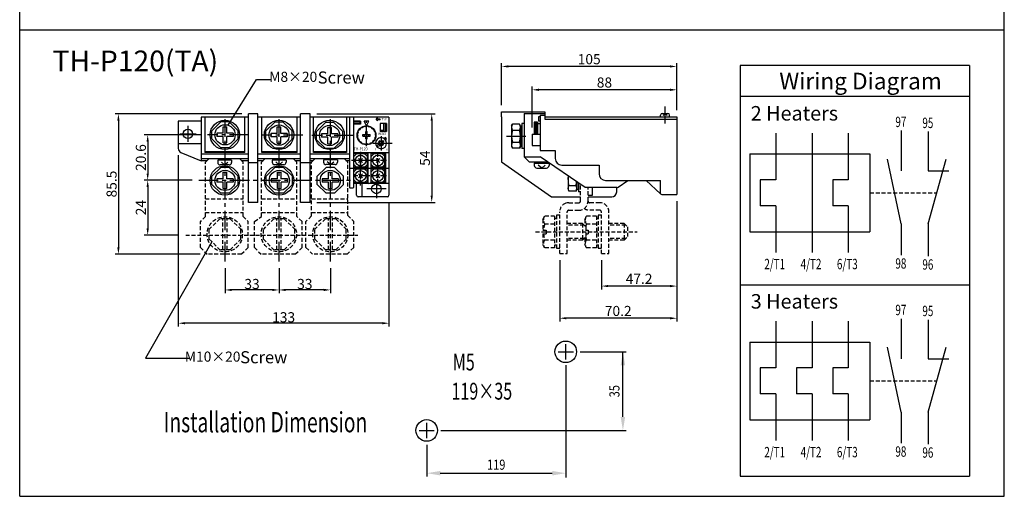
# Model space of a CAD drawing. Extents: x -247 to 837, y 9 to 279.
# Drawn here: x -22 to 168, y 9 to 101 of the extents above; entities that cross this region are included whole.
import ezdxf
from ezdxf.enums import TextEntityAlignment as Align

# ---------------------------------------------------------------- set-up
doc = ezdxf.new("R2010")
doc.units = 0
doc.header["$LTSCALE"] = 3
doc.header["$MEASUREMENT"] = 0
for name, pattern in [('CENTER', [2, 1.25, -0.25, 0.25, -0.25]), ('DASHED', [0.75, 0.5, -0.25]), ('HIDDEN', [0.375, 0.25, -0.125])]:
    doc.linetypes.add(name, pattern=pattern)
doc.layers.get('0').update_dxf_attribs({"linetype": 'CONTINUOUS'})
for name, color, linetype in [('1', 1, 'CENTER'), ('2', 2, 'CONTINUOUS'), ('4', 4, 'CONTINUOUS'), ('6', 6, 'HIDDEN'), ('7', 7, 'CONTINUOUS')]:
    doc.layers.add(name, color=color, linetype=linetype)
doc.styles.add('LMP', font='complex', dxfattribs={"bigfont": 'CHINESET.SHX'})
doc.styles.get("Standard").update_dxf_attribs({"font": 'SimSun.ttf', "width": 0.8})
doc.dimstyles.new('N_TOLER', dxfattribs={"dimtxt": 3, "dimasz": 3, "dimexe": 0.5, "dimexo": 1, "dimgap": 0.1, "dimtad": 1, "dimdec": 1, "dimlfac": 0.5, "dimzin": 9, "dimdsep": 46, "dimtxsty": 'Standard', "dimcen": 0.1, "dimclrd": 256, "dimclre": 256, "dimclrt": 256, "dimadec": 0, "dimazin": 0, "dimtp": 0.1, "dimtfac": 0.5, "dimtdec": 1, "dimtmove": 2, "dimatfit": 3, "dimfxl": 1, "dimtolj": 1, "dimtzin": 9, "dimarcsym": 0})

# ---------------------------------------------------------------- blocks, each defined once
blk = doc.blocks.new('T-1')
for p, q in [((9.25, -0.36), (0.61, -0.36)), ((2.34, -0.36), (0.61, -2.08)), ((0.61, -8.88), (0.61, -0.36)), ((1.64, -4.04), (0.61, -4.04)), ((1.64, -5.19), (0.61, -5.19)), ((6.15, -5.84), (3.71, -3.4)), ((3.71, -5.84), (6.15, -3.4)), ((7.52, -0.36), (9.25, -2.08)), ((9.25, -4.04), (8.22, -4.04)), ((9.25, -5.19), (8.22, -5.19)), ((9.25, -8.88), (9.25, -0.36)), ((20.29, -0.36), (11.65, -0.36)), ((13.37, -0.36), (11.65, -2.08)), ((11.65, -8.88), (11.65, -0.36)), ((12.67, -4.04), (11.65, -4.04)), ((12.67, -5.19), (11.65, -5.19)), ((17.19, -5.84), (14.74, -3.4)), ((14.74, -5.84), (17.19, -3.4)), ((18.56, -0.36), (20.29, -2.08)), ((20.29, -4.04), (19.26, -4.04)), ((20.29, -5.19), (19.26, -5.19)), ((20.29, -8.88), (20.29, -0.36)), ((0.61, -7.15), (2.34, -8.88)), ((9.25, -8.88), (0.61, -8.88)), ((9.25, -10.09), (0.61, -10.09)), ((2.34, -10.09), (0.61, -11.81)), ((0.61, -18.61), (0.61, -10.09)), ((4.36, -8.88), (4.36, -7.91)), ((5.51, -8.88), (5.51, -7.91)), ((7.52, -8.88), (9.25, -7.15)), ((7.52, -10.09), (9.25, -11.81)), ((9.25, -18.61), (9.25, -10.09)), ((11.65, -7.15), (13.37, -8.88)), ((20.29, -8.88), (11.65, -8.88)), ((13.37, -10.09), (11.65, -11.81)), ((11.65, -18.61), (11.65, -10.09)), ((20.29, -10.09), (11.65, -10.09)), ((15.39, -8.88), (15.39, -7.91)), ((16.54, -8.88), (16.54, -7.91)), ((18.56, -8.88), (20.29, -7.15)), ((18.56, -10.09), (20.29, -11.81)), ((20.29, -18.61), (20.29, -10.09)), ((1.64, -13.77), (0.61, -13.77)), ((1.64, -14.92), (0.61, -14.92)), ((0.61, -16.88), (2.34, -18.61)), ((9.25, -18.61), (0.61, -18.61)), ((6.15, -15.57), (3.71, -13.13)), ((3.71, -15.57), (6.15, -13.13)), ((4.36, -18.61), (4.36, -17.64)), ((5.51, -18.61), (5.51, -17.64)), ((7.52, -18.61), (9.25, -16.88)), ((9.25, -13.77), (8.22, -13.77)), ((9.25, -14.92), (8.22, -14.92)), ((12.67, -13.77), (11.65, -13.77)), ((12.67, -14.92), (11.65, -14.92)), ((11.65, -16.88), (13.37, -18.61)), ((20.29, -18.61), (11.65, -18.61)), ((17.19, -15.57), (14.74, -13.13)), ((14.74, -15.57), (17.19, -13.13)), ((15.39, -18.61), (15.39, -17.64)), ((16.54, -18.61), (16.54, -17.64)), ((18.56, -18.61), (20.29, -16.88)), ((20.29, -13.77), (19.26, -13.77)), ((20.29, -14.92), (19.26, -14.92))]:
    blk.add_line(p, q)
for centre in [(4.93, -4.62), (15.97, -4.62), (4.93, -14.35), (15.97, -14.35)]:
    blk.add_circle(centre, 3.34)
at = {"layer": '1'}
for p, q in [((4.93, -20.35), (4.93, 0.53)), ((15.97, -20.35), (15.97, 0.53)), ((12.81, -4.62), (-0.9, -4.62)), ((21.3, -4.62), (0.52, -4.62)), ((15.97, -20.27), (15.97, -9.2)), ((21.3, -14.35), (0.52, -14.35))]:
    blk.add_line(p, q, dxfattribs=at)
blk = doc.blocks.new('K-2')
at = {"layer": '2'}
blk.add_blockref('T-1', (0.87, 0.56), dxfattribs=at)

msp = doc.modelspace()

# ---------------------------------------------------------------- linework, layer by layer
for p, q in [((-22.406, 9.424), (-22.406, 279.424)), ((167.594, 9.424), (167.594, 279.424)), ((-22.406, 99.424), (167.594, 99.424)), ((8.195, 81.817), (8.195, 76.551)), ((12.612, 81.817), (8.195, 81.817)), ((12.612, 82.579), (12.612, 74.146)), ((21.749, 82.579), (12.612, 82.579)), ((13.352, 82.579), (13.352, 75.726)), ((21.008, 75.726), (21.008, 82.579)), ((21.749, 66.132), (21.749, 83.19)), ((23.576, 83.19), (21.749, 83.19)), ((23.576, 66.132), (23.576, 83.19)), ((31.799, 82.579), (23.576, 82.579)), ((24.316, 75.726), (24.316, 82.579)), ((31.152, 75.726), (31.152, 82.579)), ((31.799, 66.132), (31.799, 83.19)), ((33.627, 83.19), (31.799, 83.19)), ((33.627, 66.132), (33.627, 83.19)), ((48.855, 82.579), (33.627, 82.579)), ((34.274, 75.726), (34.274, 82.579)), ((40.686, 82.486), (40.686, 75.726)), ((41.241, 82.579), (41.241, 69.026)), ((48.855, 82.579), (42.002, 82.579)), ((42.002, 82.579), (42.002, 75.726)), ((43.373, 81.817), (42.002, 81.817)), ((43.373, 81.817), (43.373, 81.208)), ((44.515, 80.904), (44.058, 81.817)), ((44.972, 81.817), (44.058, 81.817)), ((44.515, 80.904), (44.972, 81.817)), ((48.855, 82.579), (48.855, 75.726)), ((70.592, 82.646), (70.592, 83.593)), ((70.592, 83.593), (78.96, 83.593)), ((70.592, 82.646), (70.592, 73.937)), ((74.937, 83.271), (74.937, 74.902)), ((74.937, 83.271), (78.96, 83.271)), ((77.686, 82.634), (77.686, 81.774)), ((78.005, 82.952), (78.005, 76.117)), ((78.005, 82.952), (78.96, 82.952)), ((78.96, 83.593), (78.96, 82.163)), ((78.96, 82.646), (104.389, 82.646)), ((78.96, 82.163), (104.389, 82.163)), ((104.389, 82.646), (104.389, 67.679)), ((16.39, 81.658), (14.691, 79.958)), ((14.691, 78.372), (14.691, 79.958)), ((18.043, 81.658), (16.39, 81.658)), ((16.88, 80.733), (17.554, 80.733)), ((16.88, 79.502), (16.88, 80.733)), ((17.554, 79.502), (17.554, 80.733)), ((18.043, 81.658), (19.743, 79.958)), ((19.743, 78.372), (19.743, 79.958)), ((26.814, 81.607), (25.114, 79.907)), ((25.114, 78.321), (25.114, 79.907)), ((28.467, 81.607), (26.814, 81.607)), ((27.304, 80.682), (27.977, 80.682)), ((27.304, 79.451), (27.304, 80.682)), ((27.977, 79.451), (27.977, 80.682)), ((28.467, 81.607), (30.167, 79.907)), ((30.167, 78.321), (30.167, 79.907)), ((36.576, 81.514), (34.876, 79.815)), ((34.876, 78.229), (34.876, 79.815)), ((38.229, 81.514), (36.576, 81.514)), ((37.065, 79.359), (37.065, 80.59)), ((37.065, 80.59), (37.739, 80.59)), ((37.739, 79.359), (37.739, 80.59)), ((38.229, 81.514), (39.928, 79.815)), ((39.928, 78.229), (39.928, 79.815)), ((43.373, 81.665), (42.002, 81.665)), ((43.373, 81.361), (42.002, 81.361)), ((43.373, 81.208), (42.002, 81.208)), ((42.154, 81.48), (42.154, 81.176)), ((43.22, 81.665), (43.22, 81.361)), ((47.18, 81.361), (47.18, 79.838)), ((48.398, 81.361), (47.18, 81.361)), ((47.789, 79.99), (47.18, 79.99)), ((48.398, 79.838), (47.18, 79.838)), ((47.789, 81.361), (47.789, 79.99)), ((48.093, 81.361), (48.093, 79.838)), ((48.398, 81.361), (48.398, 79.838)), ((72.523, 80.882), (72.684, 81.204)), ((72.523, 80.882), (72.523, 76.939)), ((74.052, 81.204), (72.684, 81.204)), ((72.684, 80.07), (74.052, 80.07)), ((74.213, 80.882), (74.052, 81.204)), ((74.213, 80.882), (74.213, 76.939)), ((74.519, 80.842), (74.213, 80.842)), ((74.519, 81.325), (74.519, 76.497)), ((74.937, 81.325), (74.519, 81.325)), ((76.89, 81.593), (76.89, 79.304)), ((77.543, 81.593), (77.543, 79.304)), ((14.691, 78.372), (16.39, 76.673)), ((15.649, 79.502), (15.649, 78.828)), ((16.88, 79.502), (15.649, 79.502)), ((16.88, 78.828), (15.649, 78.828)), ((16.88, 77.597), (16.88, 78.828)), ((18.785, 79.502), (17.554, 79.502)), ((17.554, 77.597), (17.554, 78.828)), ((18.785, 78.828), (17.554, 78.828)), ((18.043, 76.673), (19.743, 78.372)), ((18.785, 79.502), (18.785, 78.828)), ((25.114, 78.321), (26.814, 76.622)), ((27.304, 79.451), (26.072, 79.451)), ((26.072, 79.451), (26.072, 78.777)), ((27.304, 78.777), (26.072, 78.777)), ((27.304, 77.546), (27.304, 78.777)), ((29.209, 79.451), (27.977, 79.451)), ((29.209, 78.777), (27.977, 78.777)), ((27.977, 77.546), (27.977, 78.777)), ((28.467, 76.622), (30.167, 78.321)), ((29.209, 79.451), (29.209, 78.777)), ((34.876, 78.229), (36.576, 76.529)), ((37.065, 79.359), (35.834, 79.359)), ((35.834, 79.359), (35.834, 78.685)), ((37.065, 78.685), (35.834, 78.685)), ((37.065, 77.454), (37.065, 78.685)), ((38.97, 79.359), (37.739, 79.359)), ((38.97, 78.685), (37.739, 78.685)), ((37.739, 77.454), (37.739, 78.685)), ((38.229, 76.529), (39.928, 78.229)), ((38.97, 79.359), (38.97, 78.685)), ((47.894, 78.46), (48.113, 78.68)), ((48.186, 78.192), (48.403, 78.409)), ((12.612, 77.417), (8.195, 77.417)), ((18.043, 76.673), (16.39, 76.673)), ((16.88, 77.597), (17.554, 77.597)), ((28.467, 76.622), (26.814, 76.622)), ((27.304, 77.546), (27.977, 77.546)), ((38.229, 76.529), (36.576, 76.529)), ((37.065, 77.454), (37.739, 77.454)), ((72.523, 76.939), (72.684, 76.618)), ((72.684, 77.752), (74.052, 77.752)), ((74.052, 76.618), (72.684, 76.618)), ((74.213, 76.939), (74.052, 76.618)), ((74.519, 76.98), (74.213, 76.98)), ((74.937, 76.497), (74.519, 76.497)), ((78.005, 76.117), (80.935, 76.117)), ((80.935, 76.117), (80.935, 74.588)), ((8.716, 75.726), (12.612, 74.146)), ((21.749, 75.422), (12.612, 75.422)), ((21.749, 74.508), (12.612, 74.508)), ((12.612, 74.233), (13.795, 74.233)), ((21.008, 75.885), (13.352, 75.885)), ((21.008, 75.726), (13.352, 75.726)), ((14.07, 74.508), (13.433, 73.871)), ((15.804, 74.249), (15.804, 73.823)), ((18.484, 74.249), (15.804, 74.249)), ((16.108, 74.462), (16.108, 74.249)), ((18.179, 74.462), (18.179, 74.249)), ((18.484, 74.249), (18.484, 73.823)), ((20.084, 74.508), (20.721, 73.871)), ((20.358, 74.233), (21.749, 74.233)), ((31.799, 75.422), (23.576, 75.422)), ((31.799, 74.508), (23.576, 74.508)), ((23.576, 74.233), (24.618, 74.233)), ((31.152, 75.885), (24.316, 75.885)), ((31.152, 75.726), (24.316, 75.726)), ((29.012, 74.291), (26.332, 74.291)), ((26.332, 74.291), (26.332, 73.864)), ((26.636, 74.504), (26.636, 74.291)), ((28.707, 74.504), (28.707, 74.291)), ((29.012, 74.291), (29.012, 73.864)), ((30.443, 74.508), (31.08, 73.871)), ((30.718, 74.233), (31.799, 74.233)), ((41.241, 75.422), (33.627, 75.422)), ((41.241, 74.508), (33.627, 74.508)), ((33.627, 74.233), (34.256, 74.233)), ((34.531, 74.508), (33.894, 73.871)), ((40.686, 75.885), (34.274, 75.885)), ((40.686, 75.726), (34.274, 75.726)), ((36.242, 74.315), (36.242, 73.888)), ((38.922, 74.315), (36.242, 74.315)), ((36.546, 74.508), (36.546, 74.315)), ((38.617, 74.508), (38.617, 74.315)), ((38.922, 74.315), (38.922, 73.888)), ((40.272, 74.508), (40.909, 73.871)), ((40.546, 74.233), (41.241, 74.233)), ((42.002, 75.726), (48.855, 75.726)), ((42.002, 75.726), (42.002, 69.026)), ((44.743, 75.726), (44.743, 69.939)), ((45.352, 75.726), (45.352, 69.939)), ((48.159, 75.726), (48.159, 69.787)), ((48.855, 75.726), (48.855, 67.503)), ((74.937, 74.902), (75.903, 73.937)), ((16.39, 72.864), (14.691, 71.164)), ((18.027, 73.353), (16.261, 73.353)), ((18.043, 72.864), (16.39, 72.864)), ((18.043, 72.864), (19.743, 71.164)), ((26.859, 72.864), (25.159, 71.164)), ((28.555, 73.407), (26.789, 73.407)), ((28.512, 72.864), (26.859, 72.864)), ((28.512, 72.864), (30.212, 71.164)), ((36.702, 72.864), (35.003, 71.164)), ((38.465, 73.431), (36.699, 73.431)), ((38.356, 72.864), (36.702, 72.864)), ((38.356, 72.864), (40.055, 71.164)), ((48.855, 72.681), (41.241, 72.681)), ((70.592, 73.937), (80.232, 67.196)), ((75.903, 73.937), (79.424, 73.937)), ((76.903, 73.692), (79.735, 73.692)), ((76.903, 73.692), (76.903, 73.241)), ((77.225, 73.917), (77.225, 73.692)), ((77.386, 72.758), (79.253, 72.758)), ((79.414, 73.917), (79.414, 73.692)), ((79.735, 73.692), (79.735, 73.241)), ((82.209, 73.314), (89.387, 73.314)), ((89.387, 73.314), (89.387, 71.658)), ((14.691, 69.579), (14.691, 71.164)), ((16.88, 70.708), (15.649, 70.708)), ((15.649, 70.708), (15.649, 70.035)), ((16.88, 71.94), (17.554, 71.94)), ((16.88, 70.708), (16.88, 71.94)), ((17.554, 70.708), (17.554, 71.94)), ((18.785, 70.708), (17.554, 70.708)), ((18.785, 70.708), (18.785, 70.035)), ((19.743, 69.579), (19.743, 71.164)), ((25.159, 69.579), (25.159, 71.164)), ((27.349, 70.708), (26.117, 70.708)), ((26.117, 70.708), (26.117, 70.035)), ((27.349, 71.94), (28.022, 71.94)), ((27.349, 70.708), (27.349, 71.94)), ((28.022, 70.708), (28.022, 71.94)), ((29.254, 70.708), (28.022, 70.708)), ((29.254, 70.708), (29.254, 70.035)), ((30.212, 69.579), (30.212, 71.164)), ((35.003, 69.579), (35.003, 71.164)), ((37.192, 70.708), (35.961, 70.708)), ((35.961, 70.708), (35.961, 70.035)), ((37.192, 70.708), (37.192, 71.94)), ((37.192, 71.94), (37.866, 71.94)), ((37.866, 70.708), (37.866, 71.94)), ((39.097, 70.708), (37.866, 70.708)), ((39.097, 70.708), (39.097, 70.035)), ((40.055, 69.579), (40.055, 71.164)), ((83.402, 71.229), (83.402, 68.604)), ((90.661, 70.384), (101.256, 70.384)), ((93.056, 69.081), (94.938, 70.384)), ((98.478, 70.384), (101.256, 67.782)), ((14.691, 69.579), (16.39, 67.879)), ((16.88, 70.035), (15.649, 70.035)), ((16.88, 68.803), (16.88, 70.035)), ((16.88, 68.803), (17.554, 68.803)), ((17.554, 68.803), (17.554, 70.035)), ((18.785, 70.035), (17.554, 70.035)), ((18.043, 67.879), (19.743, 69.579)), ((25.159, 69.579), (26.859, 67.879)), ((27.349, 70.035), (26.117, 70.035)), ((27.349, 68.803), (27.349, 70.035)), ((27.349, 68.803), (28.022, 68.803)), ((28.022, 68.803), (28.022, 70.035)), ((29.254, 70.035), (28.022, 70.035)), ((28.512, 67.879), (30.212, 69.579)), ((35.003, 69.579), (36.702, 67.879)), ((37.192, 70.035), (35.961, 70.035)), ((37.192, 68.803), (37.192, 70.035)), ((37.192, 68.803), (37.866, 68.803)), ((37.866, 68.803), (37.866, 70.035)), ((39.097, 70.035), (37.866, 70.035)), ((38.356, 67.879), (40.055, 69.579)), ((41.85, 68.873), (41.393, 68.873)), ((48.855, 69.787), (42.002, 69.787)), ((42.611, 67.503), (42.611, 69.787)), ((43.677, 67.351), (43.677, 69.787)), ((83.402, 68.604), (83.563, 68.282)), ((83.563, 69.417), (84.931, 69.417)), ((85.092, 68.604), (84.931, 68.282)), ((85.092, 70.079), (85.092, 68.604)), ((85.398, 68.644), (85.092, 68.644)), ((85.398, 69.87), (85.398, 68.162)), ((88.102, 67.518), (88.102, 68.976)), ((92.801, 68.162), (92.801, 68.976)), ((18.043, 67.879), (16.39, 67.879)), ((28.512, 67.879), (26.859, 67.879)), ((38.356, 67.879), (36.702, 67.879)), ((48.55, 67.198), (42.916, 67.198)), ((80.232, 67.196), (85.816, 67.196)), ((84.931, 68.282), (83.563, 68.282)), ((85.816, 68.162), (85.398, 68.162)), ((87.265, 67.518), (88.102, 67.518)), ((87.265, 67.196), (91.836, 67.196)), ((101.492, 67.679), (104.389, 67.679)), ((-22.406, 9.424), (167.594, 9.424))]:
    msp.add_line(p, q)
for centre, radius in [((17.18, 79.153), 2.831), ((27.64, 79.153), 2.832), ((37.402, 79.153), 2.832), ((10.057, 79.341), 0.914), ((17.217, 79.165), 1.954), ((27.64, 79.114), 1.954), ((37.402, 79.022), 1.954), ((17.18, 70.359), 2.832), ((17.217, 70.372), 1.954), ((27.649, 70.359), 2.832), ((27.686, 70.372), 1.954), ((37.529, 70.372), 1.954), ((46.418, 68.721), 0.914)]:
    msp.add_circle(centre, radius)
for centre, radius, start, end in [((73.552, 80.637), 1.037, 146.82532, 213.17468), ((76.572, 78.911), 4.057, 163.40571, 196.59429), ((73.184, 80.637), 1.037, 326.82532, 33.17468), ((70.163, 78.911), 4.057, 343.40571, 16.59429), ((47.332, 77.554), 1.066, 91.40231, 90), ((47.332, 77.554), 1.371, 38.62063, 55.24035), ((9.109, 76.551), 0.914, 180, 244.53665), ((73.552, 77.185), 1.037, 146.82532, 213.17468), ((73.184, 77.185), 1.037, 326.82532, 33.17468), ((82.209, 74.588), 1.274, 180, 270), ((16.261, 73.823), 0.457, 180, 270), ((18.027, 73.823), 0.457, 270, 0), ((26.789, 73.864), 0.457, 180, 270), ((28.555, 73.864), 0.457, 270, 0), ((36.699, 73.888), 0.457, 180, 270), ((38.465, 73.888), 0.457, 270, 0), ((77.386, 73.241), 0.483, 180, 270), ((79.253, 73.241), 0.483, 270, 360), ((87.452, 70.576), 4.057, 171.13257, 196.59429), ((90.661, 71.658), 1.274, 180, 270), ((41.393, 69.026), 0.152, 180, 270), ((41.85, 69.026), 0.152, 270, 0), ((84.431, 68.85), 1.037, 146.82532, 213.17468), ((81.043, 70.576), 4.057, 343.40571, 353.16325), ((84.064, 68.85), 1.037, 326.82532, 33.17468), ((92.69, 69.61), 0.644, 279.99066, 304.69515), ((42.916, 67.503), 0.305, 180, 270), ((43.525, 67.351), 0.152, 270, 0), ((48.55, 67.503), 0.305, 270, 0), ((91.836, 68.162), 0.966, 270, 0), ((101.492, 68.001), 0.322, 222.84335, 270)]:
    msp.add_arc(centre, radius, start, end)
at = {"layer": '1'}
for p, q in [((102.136, 81.367), (102.136, 84.627)), ((17.217, 54.751), (17.217, 82.216)), ((27.64, 54.751), (27.64, 82.216)), ((37.582, 54.751), (37.582, 82.216)), ((44.515, 76.988), (44.515, 81.721)), ((10.057, 80.886), (10.057, 77.795)), ((8.478, 79.341), (11.636, 79.341)), ((21.821, 79.165), (13.806, 79.165)), ((32.245, 79.114), (24.23, 79.114)), ((42.007, 79.022), (33.992, 79.022)), ((47.332, 78.896), (47.332, 76.138)), ((71.516, 78.911), (75.967, 78.911)), ((45.716, 77.554), (49.8, 77.554)), ((43.373, 75.903), (43.373, 69.982)), ((12.166, 70.398), (42.199, 70.398)), ((48.305, 68.721), (44.505, 68.721)), ((46.418, 70.21), (46.418, 66.924))]:
    msp.add_line(p, q, dxfattribs=at)
at = {"layer": '2', "linetype": 'Continuous'}
for p, q in [((70.592, 84.893), (70.592, 93.008)), ((103.089, 92.358), (71.892, 92.358)), ((104.389, 83.946), (104.389, 93.008)), ((76.473, 80.604), (76.473, 88.505)), ((103.089, 87.855), (77.773, 87.855)), ((104.389, 83.946), (104.389, 88.505)), ((20.449, 83.19), (-4.006, 83.19)), ((-3.356, 81.89), (-3.356, 57.443)), ((34.927, 83.19), (57.753, 83.19)), ((57.103, 81.89), (57.103, 67.432)), ((12.506, 79.165), (1.644, 79.165)), ((2.294, 77.865), (2.294, 71.698)), ((8.195, 75.251), (8.195, 42.169)), ((10.866, 70.398), (1.644, 70.398)), ((10.866, 70.398), (1.644, 70.398)), ((2.294, 69.098), (2.294, 61.139)), ((34.927, 66.132), (57.753, 66.132)), ((48.855, 66.203), (48.855, 42.169)), ((104.389, 66.379), (104.389, 49.333)), ((104.389, 66.379), (104.389, 43.128)), ((8.329, 59.839), (1.644, 59.839)), ((12.451, 56.143), (-4.006, 56.143)), ((17.217, 53.451), (17.217, 48.592)), ((27.64, 53.451), (27.64, 48.592)), ((27.64, 53.451), (27.64, 48.592)), ((37.582, 53.451), (37.582, 48.592)), ((81.793, 54.952), (81.793, 43.128)), ((89.84, 54.952), (89.84, 49.333)), ((103.089, 49.983), (91.14, 49.983)), ((26.34, 49.242), (18.517, 49.242)), ((36.282, 49.242), (28.94, 49.242)), ((103.089, 43.778), (83.093, 43.778)), ((47.555, 42.819), (9.495, 42.819)), ((82.967, 34.75), (82.967, 13.066))]:
    msp.add_line(p, q, dxfattribs=at)
at = {"layer": '2'}
for p, q in [((46.359, 82.143), (46.664, 82.448)), ((46.359, 82.143), (46.664, 81.839)), ((46.664, 82.219), (46.664, 82.448)), ((47.153, 82.219), (46.664, 82.219)), ((46.664, 81.839), (46.664, 82.067)), ((47.153, 82.067), (46.664, 82.067)), ((47.153, 82.067), (47.153, 82.219)), ((101.267, 82.646), (101.267, 82.968)), ((101.588, 83.29), (102.683, 83.29)), ((102.136, 83.29), (101.744, 82.899)), ((102.136, 83.29), (102.527, 82.899)), ((103.005, 82.646), (103.005, 82.968)), ((43.143, 80.037), (42.932, 79.99)), ((42.997, 79.784), (42.932, 79.99)), ((43.115, 80.251), (43.33, 80.261)), ((43.115, 80.251), (43.143, 80.037)), ((43.33, 80.261), (43.34, 80.476)), ((43.554, 80.449), (43.34, 80.476)), ((43.601, 80.659), (43.554, 80.449)), ((43.601, 80.659), (43.807, 80.595)), ((43.807, 80.595), (43.89, 80.794)), ((44.081, 80.694), (43.89, 80.794)), ((44.197, 80.876), (44.081, 80.694)), ((44.197, 80.876), (44.369, 80.745)), ((44.369, 80.745), (44.515, 80.904)), ((44.661, 80.745), (44.515, 80.904)), ((44.832, 80.876), (44.661, 80.745)), ((44.832, 80.876), (44.948, 80.694)), ((44.948, 80.694), (45.14, 80.794)), ((45.223, 80.595), (45.14, 80.794)), ((45.429, 80.659), (45.223, 80.595)), ((45.429, 80.659), (45.476, 80.449)), ((45.476, 80.449), (45.689, 80.476)), ((45.699, 80.261), (45.689, 80.476)), ((45.915, 80.251), (45.699, 80.261)), ((45.915, 80.251), (45.887, 80.037)), ((45.887, 80.037), (46.097, 79.99)), ((46.033, 79.784), (46.097, 79.99)), ((42.687, 79.076), (42.846, 79.222)), ((42.687, 79.076), (42.846, 78.93)), ((42.897, 79.51), (42.715, 79.394)), ((42.846, 79.222), (42.715, 79.394)), ((42.846, 78.93), (42.715, 78.759)), ((42.897, 78.643), (42.715, 78.759)), ((42.798, 79.701), (42.997, 79.784)), ((42.798, 79.701), (42.897, 79.51)), ((42.798, 78.451), (42.897, 78.643)), ((42.798, 78.451), (42.997, 78.368)), ((42.997, 78.368), (42.932, 78.163)), ((43.143, 78.116), (42.932, 78.163)), ((43.115, 77.902), (43.143, 78.116)), ((43.115, 77.902), (43.33, 77.892)), ((43.814, 79.229), (44.363, 79.229)), ((43.814, 78.924), (43.814, 79.229)), ((43.814, 78.924), (44.363, 78.924)), ((44.119, 78.924), (44.119, 79.229)), ((44.363, 79.777), (44.667, 79.777)), ((44.363, 79.229), (44.363, 79.777)), ((44.363, 79.472), (44.667, 79.472)), ((44.363, 78.376), (44.363, 78.924)), ((44.363, 78.68), (44.667, 78.68)), ((44.363, 78.376), (44.667, 78.376)), ((44.667, 79.229), (44.667, 79.777)), ((44.667, 79.229), (45.215, 79.229)), ((44.667, 78.376), (44.667, 78.924)), ((44.667, 78.924), (45.215, 78.924)), ((44.911, 78.924), (44.911, 79.229)), ((45.215, 78.924), (45.215, 79.229)), ((45.915, 77.902), (45.699, 77.892)), ((45.887, 78.116), (46.097, 78.163)), ((45.915, 77.902), (45.887, 78.116)), ((46.232, 79.701), (46.033, 79.784)), ((46.232, 78.451), (46.033, 78.368)), ((46.033, 78.368), (46.097, 78.163)), ((46.232, 79.701), (46.133, 79.51)), ((46.133, 79.51), (46.314, 79.394)), ((46.133, 78.643), (46.314, 78.759)), ((46.232, 78.451), (46.133, 78.643)), ((46.184, 79.222), (46.314, 79.394)), ((46.342, 79.076), (46.184, 79.222)), ((46.342, 79.076), (46.184, 78.93)), ((46.184, 78.93), (46.314, 78.759)), ((46.839, 77.806), (47.047, 78.029)), ((46.95, 77.702), (47.158, 77.925)), ((47.325, 77.769), (47.047, 78.029)), ((47.325, 77.769), (47.637, 78.103)), ((47.755, 77.783), (47.533, 77.991)), ((47.859, 77.895), (47.637, 78.103)), ((76.473, 79.304), (76.473, 77.101)), ((76.473, 79.304), (78.005, 79.304)), ((43.33, 77.892), (43.34, 77.677)), ((43.554, 77.704), (43.34, 77.677)), ((43.601, 77.494), (43.554, 77.704)), ((43.601, 77.494), (43.807, 77.558)), ((43.807, 77.558), (43.89, 77.359)), ((44.081, 77.458), (43.89, 77.359)), ((44.197, 77.277), (44.081, 77.458)), ((44.197, 77.277), (44.369, 77.408)), ((44.369, 77.408), (44.515, 77.249)), ((44.661, 77.408), (44.515, 77.249)), ((44.832, 77.277), (44.661, 77.408)), ((44.832, 77.277), (44.948, 77.458)), ((44.948, 77.458), (45.14, 77.359)), ((45.223, 77.558), (45.14, 77.359)), ((45.429, 77.494), (45.223, 77.558)), ((45.429, 77.494), (45.476, 77.704)), ((45.476, 77.704), (45.689, 77.677)), ((45.699, 77.892), (45.689, 77.677)), ((46.708, 76.886), (46.798, 77.428)), ((47.243, 77.012), (46.708, 76.886)), ((47.243, 77.012), (46.798, 77.428)), ((47.117, 77.546), (46.839, 77.806)), ((46.909, 77.324), (47.117, 77.546)), ((47.013, 77.435), (47.235, 77.227)), ((47.131, 77.116), (47.339, 77.338)), ((47.617, 77.078), (47.339, 77.338)), ((47.651, 77.672), (47.429, 77.88)), ((47.506, 77.182), (47.714, 77.405)), ((47.547, 77.561), (47.859, 77.895)), ((47.825, 77.301), (47.547, 77.561)), ((47.617, 77.078), (47.825, 77.301)), ((76.473, 77.101), (78.005, 77.101)), ((17.144, 73.366), (16.514, 73.888)), ((17.144, 73.366), (17.773, 73.888)), ((27.672, 73.407), (27.042, 73.929)), ((27.672, 73.407), (28.301, 73.929)), ((37.582, 73.431), (36.952, 73.953)), ((37.582, 73.431), (38.212, 73.953)), ((78.319, 72.758), (77.654, 73.31)), ((78.319, 72.758), (78.985, 73.31)), ((82.967, 35.826), (82.967, 38.762)), ((81.496, 37.304), (84.435, 37.304)), ((85.735, 37.304), (94.645, 37.304)), ((93.995, 24.731), (93.995, 37.304)), ((56.137, 20.631), (56.137, 23.588)), ((54.707, 22.131), (57.581, 22.131)), ((58.881, 22.131), (94.645, 22.131)), ((56.137, 19.331), (56.137, 13.232)), ((58.737, 13.882), (80.367, 13.882))]:
    msp.add_line(p, q, dxfattribs=at)
for centre, radius in [((44.515, 79.076), 1.827), ((82.967, 37.304), 2.08), ((56.137, 22.131), 2.08)]:
    msp.add_circle(centre, radius, dxfattribs=at)
for centre, radius, start, end in [((101.588, 82.968), 0.322, 90, 180), ((102.683, 82.968), 0.322, 0, 90), ((44.896, 69.939), 0.152, 180, 270), ((45.2, 69.939), 0.152, 270, 0)]:
    msp.add_arc(centre, radius, start, end, dxfattribs=at)
at = {"layer": '2', "linetype": 'Continuous'}
for points in [[(71.892, 92.575), (71.892, 92.142), (70.592, 92.358)], [(103.089, 92.575), (103.089, 92.142), (104.389, 92.358)], [(77.773, 88.071), (77.773, 87.638), (76.473, 87.855)], [(103.089, 88.071), (103.089, 87.638), (104.389, 87.855)], [(-3.573, 81.89), (-3.139, 81.89), (-3.356, 83.19)], [(56.886, 81.89), (57.319, 81.89), (57.103, 83.19)], [(2.077, 77.865), (2.511, 77.865), (2.294, 79.165)], [(2.077, 71.698), (2.511, 71.698), (2.294, 70.398)], [(2.077, 69.098), (2.511, 69.098), (2.294, 70.398)], [(56.886, 67.432), (57.319, 67.432), (57.103, 66.132)], [(2.077, 61.139), (2.511, 61.139), (2.294, 59.839)], [(-3.573, 57.443), (-3.139, 57.443), (-3.356, 56.143)], [(18.517, 49.458), (18.517, 49.025), (17.217, 49.242)], [(26.34, 49.458), (26.34, 49.025), (27.64, 49.242)], [(28.94, 49.458), (28.94, 49.025), (27.64, 49.242)], [(36.282, 49.458), (36.282, 49.025), (37.582, 49.242)], [(91.14, 50.2), (91.14, 49.767), (89.84, 49.983)], [(103.089, 50.2), (103.089, 49.767), (104.389, 49.983)], [(83.093, 43.994), (83.093, 43.561), (81.793, 43.778)], [(103.089, 43.994), (103.089, 43.561), (104.389, 43.778)], [(9.495, 43.036), (9.495, 42.602), (8.195, 42.819)], [(47.555, 43.036), (47.555, 42.602), (48.855, 42.819)]]:
    msp.add_solid(points, dxfattribs=at)
at = {"layer": '2'}
for points in [[(93.562, 34.704), (94.429, 34.704), (93.995, 37.304)], [(93.562, 24.731), (94.429, 24.731), (93.995, 22.131)], [(58.737, 14.315), (58.737, 13.448), (56.137, 13.882)], [(80.367, 14.315), (80.367, 13.448), (82.967, 13.882)]]:
    msp.add_solid(points, dxfattribs=at)
at = {"layer": '6', "color": 6, "linetype": 'HIDDEN'}
for p, q in [((13.433, 63.423), (13.433, 73.871)), ((20.721, 63.423), (20.721, 73.871)), ((24.255, 63.387), (24.255, 73.871)), ((31.08, 63.387), (31.08, 73.871)), ((33.894, 63.519), (33.894, 73.871)), ((40.909, 63.6), (40.909, 73.871)), ((85.816, 66.391), (85.816, 69.586)), ((87.265, 66.391), (87.265, 68.976)), ((13.433, 66.801), (20.721, 66.801)), ((24.255, 66.801), (31.08, 66.801)), ((33.894, 66.801), (40.909, 66.801)), ((141.667, 67.97), (154.562, 67.97)), ((83.563, 66.069), (85.495, 66.069)), ((83.563, 64.621), (85.495, 64.621)), ((89.518, 66.069), (87.587, 66.069)), ((89.518, 64.621), (87.587, 64.621)), ((13.433, 63.423), (12.477, 62.468)), ((13.433, 64.178), (20.721, 64.178)), ((16.225, 62.975), (14.185, 60.935)), ((18.209, 62.975), (16.225, 62.975)), ((16.813, 56.993), (16.813, 62.975)), ((17.621, 56.993), (17.621, 62.975)), ((18.209, 62.975), (20.248, 60.935)), ((20.721, 63.423), (21.676, 62.468)), ((22.901, 62.468), (24.255, 63.387)), ((24.255, 64.178), (31.08, 64.178)), ((26.649, 62.975), (24.609, 60.935)), ((28.632, 62.975), (26.649, 62.975)), ((27.236, 56.993), (27.236, 62.975)), ((28.045, 56.993), (28.045, 62.975)), ((28.632, 62.975), (30.672, 60.935)), ((32.1, 62.468), (31.08, 63.387)), ((33.894, 63.519), (32.842, 62.468)), ((33.894, 64.178), (40.909, 64.178)), ((36.59, 62.975), (34.551, 60.935)), ((38.574, 62.975), (36.59, 62.975)), ((37.178, 56.993), (37.178, 62.975)), ((37.986, 56.993), (37.986, 62.975)), ((38.574, 62.975), (40.613, 60.935)), ((40.909, 63.6), (42.041, 62.468)), ((78.574, 62.851), (78.896, 63.494)), ((78.574, 62.851), (78.574, 60.791)), ((80.827, 63.494), (78.896, 63.494)), ((80.827, 63.494), (80.827, 57.379)), ((81.149, 63.012), (80.827, 63.012)), ((81.793, 63.655), (81.149, 63.655)), ((81.149, 63.655), (81.149, 57.218)), ((81.793, 56.252), (81.793, 64.299)), ((83.241, 56.252), (83.241, 64.299)), ((86.621, 62.851), (86.943, 63.494)), ((86.621, 62.851), (86.621, 61.61)), ((88.874, 63.494), (86.943, 63.494)), ((88.874, 63.494), (88.874, 57.379)), ((89.196, 63.012), (88.874, 63.012)), ((89.84, 63.655), (89.196, 63.655)), ((89.196, 63.655), (89.196, 57.218)), ((89.84, 56.252), (89.84, 64.299)), ((91.288, 56.252), (91.288, 64.325)), ((12.477, 57.417), (12.477, 62.468)), ((14.185, 59.032), (14.185, 60.935)), ((20.248, 59.032), (20.248, 60.935)), ((21.676, 57.417), (21.676, 62.468)), ((22.901, 57.417), (22.901, 62.468)), ((24.609, 59.032), (24.609, 60.935)), ((30.672, 59.032), (30.672, 60.935)), ((32.1, 57.417), (32.1, 62.468)), ((32.842, 57.417), (32.842, 62.468)), ((34.551, 59.032), (34.551, 60.935)), ((40.613, 59.032), (40.613, 60.935)), ((42.041, 57.417), (42.041, 62.468)), ((78.896, 61.982), (80.827, 61.982)), ((86.185, 62.046), (83.241, 62.046)), ((86.507, 61.724), (83.241, 61.724)), ((86.185, 62.046), (86.829, 61.402)), ((86.185, 62.046), (86.185, 58.827)), ((86.829, 61.402), (86.829, 59.471)), ((86.943, 61.982), (88.874, 61.982)), ((94.232, 62.046), (91.288, 62.046)), ((94.554, 61.724), (91.288, 61.724)), ((94.232, 62.046), (94.876, 61.402)), ((94.232, 62.046), (94.232, 58.827)), ((94.876, 61.402), (94.876, 59.471)), ((9.629, 59.839), (42.864, 59.839)), ((14.185, 59.032), (16.225, 56.993)), ((18.209, 56.993), (20.248, 59.032)), ((24.609, 59.032), (26.649, 56.993)), ((28.632, 56.993), (30.672, 59.032)), ((34.551, 59.032), (36.59, 56.993)), ((38.574, 56.993), (40.613, 59.032)), ((77.157, 60.437), (96.773, 60.437)), ((78.574, 60.791), (79.218, 60.791)), ((78.574, 60.082), (78.574, 58.022)), ((78.574, 60.082), (79.218, 60.082)), ((79.218, 60.791), (79.218, 60.082)), ((86.507, 59.149), (83.241, 59.149)), ((86.185, 58.827), (86.829, 59.471)), ((86.621, 59.263), (86.621, 58.022)), ((86.829, 60.791), (87.265, 60.791)), ((86.829, 60.082), (87.265, 60.082)), ((87.265, 60.791), (87.265, 60.082)), ((94.554, 59.149), (91.288, 59.149)), ((94.232, 58.827), (94.876, 59.471)), ((12.477, 57.417), (13.751, 56.143)), ((21.676, 57.417), (20.402, 56.143)), ((22.901, 57.417), (24.175, 56.143)), ((32.1, 57.417), (30.826, 56.143)), ((32.842, 57.417), (34.116, 56.143)), ((42.041, 57.417), (40.767, 56.143)), ((78.896, 57.379), (78.574, 58.022)), ((78.896, 58.892), (80.827, 58.892)), ((80.827, 57.379), (78.896, 57.379)), ((81.149, 57.862), (80.827, 57.862)), ((81.793, 57.218), (81.149, 57.218)), ((86.185, 58.827), (83.241, 58.827)), ((86.943, 57.379), (86.621, 58.022)), ((86.943, 58.892), (88.874, 58.892)), ((88.874, 57.379), (86.943, 57.379)), ((89.196, 57.862), (88.874, 57.862)), ((89.84, 57.218), (89.196, 57.218)), ((94.232, 58.827), (91.288, 58.827)), ((20.402, 56.143), (13.751, 56.143)), ((18.209, 56.993), (16.225, 56.993)), ((30.826, 56.143), (24.175, 56.143)), ((28.632, 56.993), (26.649, 56.993)), ((40.767, 56.143), (34.116, 56.143)), ((38.574, 56.993), (36.59, 56.993)), ((81.793, 56.252), (82.984, 56.252)), ((82.984, 56.252), (83.241, 56.252)), ((89.84, 56.252), (91.288, 56.252)), ((141.667, 31.687), (154.562, 31.687))]:
    msp.add_line(p, q, dxfattribs=at)
at = {"layer": '6', "color": 7, "linetype": 'Continuous'}
for p, q in [((23.576, 66.132), (21.749, 66.132)), ((33.627, 66.132), (31.799, 66.132))]:
    msp.add_line(p, q, dxfattribs=at)
at = {"layer": '6', "color": 6, "linetype": 'HIDDEN'}
for centre in [(17.173, 59.968), (27.596, 59.968), (37.538, 59.968)]:
    msp.add_circle(centre, 3.399, dxfattribs=at)
for centre, radius, start, end in [((83.563, 64.299), 1.77, 109.10332, 180), ((83.563, 64.299), 0.322, 90, 180), ((85.495, 66.391), 1.77, 270, 0), ((87.587, 66.391), 1.77, 233.7745, 270), ((89.518, 64.299), 1.77, 0, 90), ((89.518, 64.299), 0.322, 0, 90), ((80.053, 62.738), 1.382, 146.82532, 213.17468), ((88.1, 62.738), 1.382, 146.82532, 213.17468), ((84.081, 60.437), 5.41, 163.40571, 176.2474), ((92.128, 60.437), 5.41, 163.40571, 169.49533), ((84.081, 60.437), 5.41, 183.7526, 196.59429), ((92.128, 60.437), 5.41, 190.50467, 196.59429), ((80.053, 58.135), 1.382, 146.82532, 213.17468), ((88.1, 58.135), 1.382, 146.82532, 213.17468)]:
    msp.add_arc(centre, radius, start, end, dxfattribs=at)
at = {"layer": '6', "linetype": 'Continuous'}
msp.add_arc((83.563, 64.299), 1.77, 90, 109.10332, dxfattribs=at)
at = {"layer": '6', "linetype": 'DASHED'}
for centre, start, end in [((85.495, 66.391), 270, 0), ((87.587, 66.391), 180, 270)]:
    msp.add_arc(centre, 0.322, start, end, dxfattribs=at)
at = {"layer": '7', "linetype": 'Continuous'}
for p, q in [((160.854, 92.531), (116.652, 92.531)), ((116.652, 92.531), (116.652, 13.335)), ((160.854, 92.531), (160.854, 13.335)), ((160.854, 86.531), (116.652, 86.531)), ((78.005, 82.634), (77.686, 82.634)), ((78.005, 81.774), (77.686, 81.774)), ((77.543, 81.593), (76.89, 81.593)), ((77.543, 81.434), (76.89, 81.434)), ((77.543, 81.275), (76.89, 81.275)), ((77.543, 81.115), (76.89, 81.115)), ((77.543, 80.956), (76.89, 80.956)), ((77.543, 80.797), (76.89, 80.797)), ((77.543, 80.638), (76.89, 80.638)), ((77.543, 80.478), (76.89, 80.478)), ((77.543, 80.319), (76.89, 80.319)), ((77.543, 80.16), (76.89, 80.16)), ((77.543, 80.001), (76.89, 80.001)), ((77.543, 79.841), (76.89, 79.841)), ((77.543, 81.372), (78.005, 81.372)), ((147.699, 79.97), (147.699, 72.251)), ((77.543, 79.682), (76.89, 79.682)), ((77.543, 79.523), (76.89, 79.523)), ((77.543, 79.364), (76.89, 79.364)), ((123.495, 79.47), (123.495, 70.47)), ((130.495, 79.47), (130.495, 56.47)), ((137.495, 79.47), (137.495, 70.47)), ((152.909, 79.779), (152.909, 72.251)), ((24.255, 73.871), (24.892, 74.508)), ((74.937, 74.902), (78.005, 74.902)), ((86.712, 68.976), (78.005, 74.902)), ((118.495, 75.47), (141.667, 75.47)), ((118.495, 75.47), (118.495, 60.47)), ((141.667, 75.47), (141.667, 60.47)), ((147.699, 61.97), (145.023, 74.468)), ((152.909, 61.97), (156.352, 74.468)), ((21.749, 73.801), (23.576, 73.801)), ((31.799, 73.801), (33.627, 73.801)), ((101.256, 67.782), (101.256, 70.384)), ((120.495, 70.47), (120.495, 65.47)), ((123.495, 70.47), (120.495, 70.47)), ((134.495, 70.47), (134.495, 65.47)), ((137.495, 70.47), (134.495, 70.47)), ((92.801, 68.976), (86.712, 68.976)), ((123.495, 65.47), (120.495, 65.47)), ((123.495, 65.47), (123.495, 56.47)), ((137.495, 65.47), (134.495, 65.47)), ((137.495, 65.47), (137.495, 56.47)), ((147.699, 61.97), (147.699, 55.97)), ((152.909, 61.97), (152.909, 55.779)), ((118.495, 60.47), (141.667, 60.47)), ((116.652, 50.248), (160.854, 50.248)), ((123.495, 43.187), (123.495, 34.187)), ((130.495, 43.187), (130.495, 34.187)), ((137.495, 43.187), (137.495, 34.187)), ((147.699, 43.687), (147.699, 35.969)), ((152.909, 43.496), (152.909, 35.969)), ((118.495, 39.187), (118.495, 24.187)), ((118.495, 39.187), (141.667, 39.187)), ((141.667, 39.187), (141.667, 24.187)), ((147.699, 25.687), (145.023, 38.186)), ((152.909, 25.687), (156.352, 38.186)), ((120.495, 34.187), (120.495, 29.187)), ((123.495, 34.187), (120.495, 34.187)), ((127.495, 34.187), (127.495, 29.187)), ((130.495, 34.187), (127.495, 34.187)), ((134.495, 34.187), (134.495, 29.187)), ((137.495, 34.187), (134.495, 34.187)), ((123.495, 29.187), (120.495, 29.187)), ((123.495, 29.187), (123.495, 20.187)), ((130.495, 29.187), (127.495, 29.187)), ((130.495, 29.187), (130.495, 20.187)), ((137.495, 29.187), (134.495, 29.187)), ((137.495, 29.187), (137.495, 20.187)), ((147.699, 25.687), (147.699, 19.687)), ((152.909, 25.687), (152.909, 19.496)), ((118.495, 24.187), (141.667, 24.187)), ((116.652, 13.335), (160.854, 13.335))]:
    msp.add_line(p, q, dxfattribs=at)
at = {"layer": '7', "color": 7, "linetype": 'Continuous'}
for p, q in [((152.909, 72.251), (156.859, 72.251)), ((152.909, 35.969), (156.859, 35.969))]:
    msp.add_line(p, q, dxfattribs=at)

# ---------------------------------------------------------------- block references
at = {"xscale": 0.304565625, "yscale": 0.304565625, "zscale": 0.304565625}
msp.add_blockref('K-2', (41.602, 75.448), dxfattribs=at)

# ---------------------------------------------------------------- texts
at = {"layer": '2', "style": 'LMP', "width": 0.8}
for s, height, p in [('TRIP', 0.4568, (47.4, 81.934)), ('RESET', 0.4568, (46.836, 79.119)), ('TH-P120', 0.6091, (42.072, 76.158)), ('H', 0.457, (45.953, 76.187)), ('A', 0.457, (48.288, 76.187))]:
    msp.add_text(s, height=height, dxfattribs=at).set_placement(p)
at = {"layer": '2', "width": 0.8}
msp.add_text('35', height=1.95, rotation=90, dxfattribs=at).set_placement((92.358, 29.703), align=Align.MIDDLE_CENTER)
msp.add_text('119', height=1.95, dxfattribs=at).set_placement((69.552, 15.521), align=Align.MIDDLE_CENTER)
at = {"layer": '2', "linetype": 'Continuous', "char_height": 1.95, "attachment_point": 5}
for s, insert in [('\\A1;105', (87.49, 93.762)), ('M8×20', (30.382, 90.105)), ('\\A1;88', (90.431, 89.259)), ('\\A1;33', (22.429, 50.388)), ('\\A1;33', (32.611, 50.388)), ('\\A1;47.2', (97.114, 51.387)), ('\\A1;70.2', (93.091, 45.182)), ('\\A1;133', (28.525, 43.965)), ('M10×20', (14.827, 36.12))]:
    msp.add_mtext(s, dxfattribs=dict(at, insert=insert))
at = {"layer": '2', "linetype": 'Continuous', "char_height": 1.95, "attachment_point": 5, "rotation": 90}
for s, insert in [('\\A1;20.6', (0.977, 74.782)), ('\\A1;54', (55.785, 74.661)), ('\\A1;85.5', (-4.674, 69.667)), ('\\A1;24', (0.977, 65.119))]:
    msp.add_mtext(s, dxfattribs=dict(at, insert=insert))
at = {"layer": '4'}
for s, height, p in [('TH-P120(TA)', 4, (-16.06, 91.422)), (' Screw', 2.34, (34.387, 89.049)), ('Wiring Diagram', 3.2, (124.179, 87.934)), ('2 Heaters', 2.8, (118.661, 81.92)), ('3 Heaters', 2.8, (118.661, 45.637)), (' Screw', 2.34, (19.43, 35.083))]:
    msp.add_text(s, height=height, dxfattribs=at).set_placement(p)
at = {"layer": '4', "width": 0.7}
for s, height, p in [('97', 2, (146.571, 80.659)), ('95', 2, (151.782, 80.468)), ('2/T1', 2, (121.288, 53.236)), ('4/T2', 2, (128.288, 53.236)), ('6/T3', 2, (135.288, 53.236)), ('98', 2, (146.571, 53.342)), ('96', 2, (151.782, 53.151)), ('97', 2, (146.571, 44.376)), ('95', 2, (151.782, 44.185)), ('M5', 3.25, (61.16, 33.707)), ('119×35', 3.25, (60.916, 28.078)), ('Installation Dimension ', 3.9, (5.39, 21.77)), ('2/T1', 2, (121.288, 16.953)), ('4/T2', 2, (128.288, 16.953)), ('6/T3', 2, (135.288, 16.953)), ('98', 2, (146.571, 17.059)), ('96', 2, (151.782, 16.868))]:
    msp.add_text(s, height=height, dxfattribs=at).set_placement(p)

# ---------------------------------------------------------------- leaders
at = {"layer": '2', "linetype": 'Continuous'}
for points in [[(17.813, 81.025), (23.322, 89.865), (26.006, 89.865)], [(14.686, 58.532), (1.852, 36.053), (10.317, 36.053)]]:
    msp.add_leader(points, dimstyle='N_TOLER', override={"dimtxt": 1.3, "dimasz": 1, "dimlfac": 1}, dxfattribs=at)

doc.saveas('drawing.dxf')
